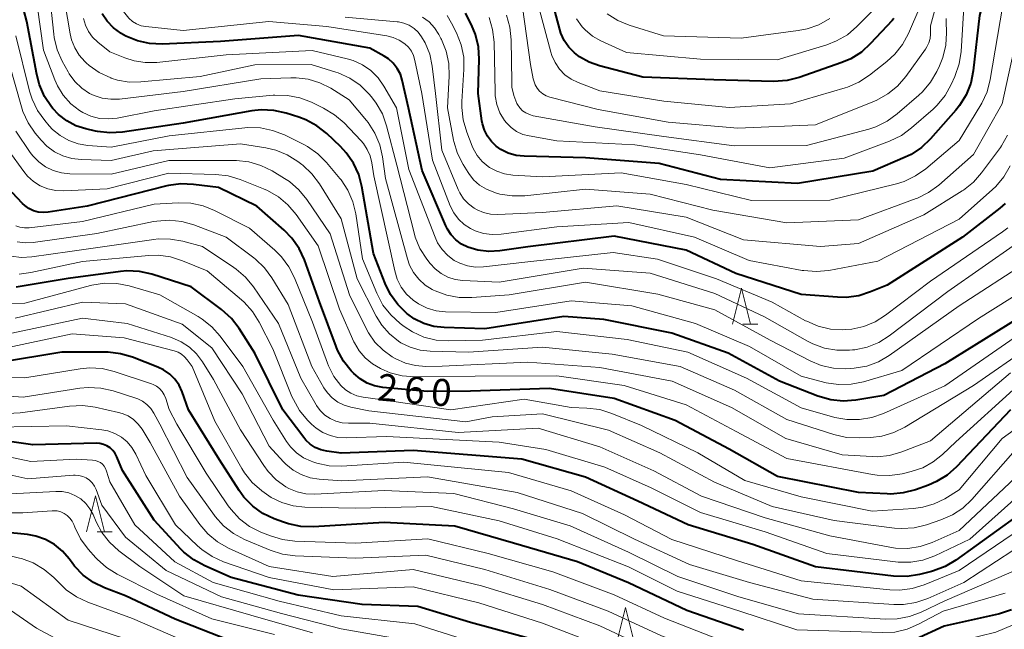
# Model space of a CAD drawing. Units: metres. Extents: x -64000 to -62000, y 25500 to 27000.
# Drawn here: x -62878 to -62741, y 26664 to 26749 of the extents above; entities that cross this region are included whole.
import ezdxf

# ---------------------------------------------------------------- set-up
doc = ezdxf.new("R2010")
doc.units = ezdxf.units.M
for name, color, linetype, lineweight in [('633200_針葉樹林', 7, 'Continuous', 13), ('710100_等高線(計曲線)', 7, 'Continuous', 40), ('710200_等高線(主曲線)', 7, 'Continuous', 13)]:
    doc.layers.add(name, color=color, linetype=linetype, lineweight=lineweight)
doc.styles.add('Style-WORKING', font='MS Gothic.ttf')

msp = doc.modelspace()

# ---------------------------------------------------------------- linework, layer by layer
at = {"layer": '633200_針葉樹林', "linetype": 'Continuous', "lineweight": 13}
for p, q in [((-62777.09, 26706.92), (-62775.01, 26706.92)), ((-62866.96, 26678.03), (-62864.88, 26678.03))]:
    msp.add_line(p, q, dxfattribs=at)
at = {"layer": '633200_針葉樹林', "linetype": 'Continuous', "lineweight": 13, "flags": 128}
for points in [[(-62778.55, 26706.92), (-62777.3, 26711.92), (-62776.05, 26706.92)], [(-62868.42, 26678.03), (-62867.17, 26683.03), (-62865.92, 26678.03)], [(-62794.69, 26662.49), (-62793.44, 26667.49), (-62792.19, 26662.49)]]:
    msp.add_lwpolyline(points, dxfattribs=at)
at = {"layer": '710100_等高線(計曲線)', "linetype": 'Continuous', "lineweight": 40, "flags": 128}
for points, elevation in [([(-62740.27, 26775.87), (-62740.72, 26774.6), (-62741.02, 26773.06), (-62741.23, 26768.39), (-62741.23, 26761), (-62744.16, 26749.84), (-62745.05, 26742.11), (-62745.4, 26740.4), (-62746.04, 26738.78), (-62746.96, 26737.3), (-62747.48, 26736.65), (-62750.98, 26732.68), (-62752.24, 26731.47), (-62753.69, 26730.51), (-62754.51, 26730.11), (-62759, 26728.16), (-62769.52, 26726.48), (-62780.19, 26727), (-62788.74, 26729.26), (-62799, 26730.05), (-62807.52, 26730.25), (-62808.65, 26730.38)], 290), ([(-62831.28, 26729.31), (-62832.28, 26730.74), (-62833.09, 26731.61), (-62835.01, 26733.42), (-62836.38, 26734.5), (-62837.91, 26735.33), (-62838.87, 26735.69), (-62840.67, 26736.25), (-62842.37, 26736.63), (-62844.11, 26736.71), (-62845.41, 26736.56), (-62855, 26734.87), (-62863.44, 26733.6), (-62865.18, 26733.49), (-62866.91, 26733.69), (-62867.17, 26733.74), (-62868.54, 26734.06), (-62869.9, 26734.5), (-62871.17, 26735.17), (-62872.31, 26736.06), (-62873.1, 26736.9), (-62873.29, 26737.13), (-62874.26, 26738.58), (-62874.97, 26740.17), (-62875.35, 26741.61), (-62876.72, 26749), (-62878.42, 26755.35)], 270), ([(-62756.09, 26749.4), (-62756.32, 26749.14), (-62759.32, 26745.91), (-62760.61, 26744.74), (-62762.09, 26743.82), (-62763.33, 26743.28), (-62769.26, 26741.2), (-62770.95, 26740.77), (-62772.84, 26740.64), (-62781.13, 26740.87), (-62791, 26741.27), (-62797.06, 26742.84), (-62798.49, 26743.35), (-62799.82, 26744.1), (-62800.53, 26744.64), (-62801.32, 26745.44), (-62801.96, 26746.36), (-62802.42, 26747.38), (-62802.58, 26747.88), (-62804.49, 26755)], 300), ([(-62808.65, 26730.38), (-62809.74, 26730.7), (-62810.77, 26731.21), (-62811.41, 26731.65), (-62812.09, 26732.29), (-62812.65, 26733.04), (-62813.07, 26733.88), (-62813.34, 26734.77), (-62813.41, 26735.16), (-62813.92, 26739), (-62813.79, 26743.74), (-62813.9, 26745.48), (-62814.31, 26747.18), (-62814.87, 26748.53), (-62815.69, 26750.15)], 290), ([(-62816.24, 26718.05), (-62817.02, 26718.62), (-62817.68, 26719.32), (-62818.21, 26720.13), (-62818.44, 26720.59), (-62821.72, 26728.28), (-62823.61, 26737), (-62824.49, 26740.81), (-62824.76, 26741.67), (-62825.19, 26742.47), (-62825.75, 26743.19), (-62826.42, 26743.79), (-62827, 26744.17), (-62829, 26745.3), (-62838.95, 26747.05), (-62849.81, 26746.19), (-62857.92, 26745.83), (-62859.66, 26745.91), (-62861.36, 26746.28), (-62862.98, 26746.95), (-62863.62, 26747.31), (-62863.68, 26747.35), (-62864.69, 26748.1), (-62865.55, 26749.02), (-62866.24, 26750.07)], 280), ([(-62737.48, 26708.52), (-62749, 26701.38), (-62757.5, 26697), (-62761.38, 26696.36), (-62763.12, 26696.22), (-62764.85, 26696.39), (-62766.65, 26696.91), (-62772.01, 26699), (-62779.15, 26702.85), (-62787, 26705.66), (-62796.44, 26707.56), (-62802.03, 26707.97), (-62813, 26706.26), (-62818.66, 26706.42), (-62820.11, 26706.59), (-62821.51, 26707), (-62822.82, 26707.66), (-62823.71, 26708.29), (-62823.86, 26708.41), (-62825.11, 26709.62), (-62826.13, 26711.04), (-62826.88, 26712.56), (-62828.5, 26716.75), (-62830.11, 26726.04), (-62830.55, 26727.73), (-62831.28, 26729.31)], 270), ([(-62739.87, 26695), (-62747.36, 26687.08), (-62748.66, 26685.92), (-62750.15, 26685.01), (-62751.25, 26684.54), (-62753.1, 26683.87), (-62754.78, 26683.43), (-62756.52, 26683.28), (-62757.02, 26683.3), (-62761, 26683.51), (-62772.29, 26685.71), (-62779, 26689.54), (-62786.51, 26693.49), (-62795, 26696.56), (-62804.02, 26697.98), (-62815, 26697.61), (-62821, 26697.53), (-62827.22, 26698.12), (-62828.34, 26698.33), (-62829.4, 26698.72), (-62830.37, 26699.3), (-62831.24, 26700.03), (-62831.32, 26700.12), (-62831.59, 26700.4), (-62832.67, 26701.76), (-62833.5, 26703.29), (-62833.71, 26703.81), (-62836, 26710), (-62838.12, 26715.86), (-62838.86, 26717.44), (-62839.86, 26718.87), (-62840.93, 26719.97), (-62844.71, 26723.29), (-62850.09, 26725.91), (-62853.55, 26726.34), (-62855.29, 26726.41), (-62857.02, 26726.17), (-62857.25, 26726.12), (-62868.36, 26723.32), (-62873.77, 26722.47), (-62874.47, 26722.42), (-62875.16, 26722.49), (-62875.83, 26722.68), (-62876.46, 26722.99), (-62877.02, 26723.4), (-62877.32, 26723.68)], 260), ([(-62877.32, 26723.68), (-62878.77, 26725.23)], 260), ([(-62740.6, 26723.69), (-62741.36, 26723.03), (-62746.53, 26719), (-62757, 26712.35), (-62759.32, 26711.39), (-62760.98, 26710.86), (-62762.71, 26710.63), (-62763.91, 26710.65), (-62769, 26711.04), (-62778.07, 26713.93), (-62785, 26717.19), (-62795, 26719.14), (-62807, 26717.64), (-62810.94, 26717.09), (-62812.47, 26717.01), (-62813.99, 26717.2), (-62815.38, 26717.62), (-62816.24, 26718.05)], 280), ([(-62750.58, 26672.6), (-62750.85, 26672.53), (-62752.53, 26672.11), (-62754.25, 26671.83), (-62756.16, 26671.87), (-62767, 26673.16), (-62775.71, 26676.29), (-62784.71, 26679), (-62791.71, 26682.29), (-62799, 26685.61), (-62807.88, 26688.12), (-62823, 26689.33), (-62833.02, 26688.98), (-62835.01, 26689.25), (-62835.83, 26689.44), (-62836.6, 26689.76), (-62837.3, 26690.21), (-62837.92, 26690.78), (-62838.2, 26691.13), (-62841.11, 26695), (-62845, 26702.86), (-62847.18, 26706.29), (-62848.24, 26707.67), (-62849.63, 26708.93), (-62853.89, 26712.11), (-62859.36, 26713.85), (-62861.06, 26714.23), (-62862.8, 26714.31), (-62863.69, 26714.23), (-62871, 26713.27), (-62878.21, 26712.03)], 250), ([(-62777, 26664.34), (-62784.91, 26667.09), (-62793, 26670.92), (-62800.13, 26673.87), (-62809, 26676.47), (-62817.19, 26678.81), (-62827, 26679.34), (-62836.86, 26678.73), (-62838.61, 26678.77), (-62840.31, 26679.12), (-62841, 26679.35), (-62842.31, 26679.84), (-62843.88, 26680.59), (-62845.3, 26681.61), (-62846.52, 26682.85), (-62847.18, 26683.77), (-62849.95, 26688.05), (-62854.23, 26695), (-62855.13, 26697.48), (-62855.56, 26698.41), (-62856.14, 26699.24), (-62856.86, 26699.96), (-62857.7, 26700.55), (-62858.49, 26700.93), (-62862.02, 26702.31), (-62863.69, 26702.8), (-62865.42, 26703), (-62865.66, 26703), (-62871.85, 26703), (-62880.57, 26701.57)], 240), ([(-62805.24, 26662.76), (-62815, 26665.44), (-62822.34, 26667.66), (-62830.08, 26667.92), (-62839, 26669.22), (-62848.32, 26671.68), (-62851.99, 26673.29), (-62853.52, 26674.12), (-62854.88, 26675.21), (-62855.29, 26675.63), (-62859, 26679.63), (-62863.44, 26686.56), (-62864.22, 26688.48), (-62864.46, 26688.94), (-62864.77, 26689.36), (-62865.16, 26689.71), (-62865.6, 26689.99), (-62866.08, 26690.19), (-62866.59, 26690.31), (-62867.06, 26690.34), (-62875.88, 26690.12), (-62885, 26691.43), (-62893.21, 26694.79), (-62901, 26698.19)], 230), ([(-62739, 26680.2), (-62747.45, 26674.11), (-62748.95, 26673.22), (-62750.58, 26672.6)], 250), ([(-62848.75, 26663), (-62856.1, 26665.9), (-62863, 26669.12), (-62865.91, 26670.23), (-62867.47, 26671), (-62868.88, 26672.02), (-62870.1, 26673.27), (-62870.45, 26673.73), (-62870.85, 26674.29), (-62871.78, 26675.36), (-62872.88, 26676.27), (-62874.13, 26676.96), (-62875.47, 26677.43), (-62876.66, 26677.64), (-62879.92, 26677.97)], 220), ([(-62739.72, 26667.2), (-62741.37, 26666.64), (-62741.58, 26666.59), (-62749.09, 26664.91), (-62753.14, 26663.08)], 240)]:
    msp.add_lwpolyline(points, dxfattribs=dict(at, elevation=elevation))
at = {"layer": '710200_等高線(主曲線)', "linetype": 'Continuous', "lineweight": 13, "flags": 128}
for points, elevation in [([(-62855, 26747.73), (-62860.17, 26748.28), (-62860.83, 26748.41), (-62861.46, 26748.65), (-62862.03, 26748.99), (-62862.55, 26749.45), (-62863.29, 26750.37), (-62863.85, 26751.4), (-62864.01, 26751.8), (-62865.66, 26756.34), (-62868.51, 26765), (-62872.77, 26771.23), (-62875.05, 26773.79), (-62876.09, 26775.19), (-62876.87, 26776.75), (-62877.16, 26777.62), (-62879, 26783.89)], 282), ([(-62869.1, 26739.74), (-62870.05, 26740.65), (-62870.83, 26741.72), (-62871, 26742), (-62871.81, 26743.47), (-62872.51, 26745.07), (-62872.92, 26746.76), (-62872.98, 26747.22), (-62873.82, 26755), (-62875.85, 26760.15), (-62880.57, 26767)], 274), ([(-62852.64, 26741.36), (-62860.88, 26740.59), (-62862.52, 26740.57), (-62864.13, 26740.85), (-62865, 26741.12), (-62865.07, 26741.15), (-62866.65, 26741.89), (-62868.07, 26742.89), (-62868.49, 26743.26), (-62868.67, 26743.43), (-62869.45, 26744.31), (-62870.08, 26745.32), (-62870.51, 26746.43), (-62870.71, 26747.26), (-62871.85, 26754.15), (-62872.59, 26757.21), (-62873.14, 26758.86), (-62874.04, 26760.5), (-62877.87, 26766.13)], 276), ([(-62738.69, 26761.31), (-62740.96, 26751), (-62742.68, 26740.91), (-62743.12, 26739.23), (-62743.85, 26737.64), (-62743.99, 26737.4), (-62747, 26732.45), (-62751.66, 26728.51), (-62753.08, 26727.51), (-62754.66, 26726.76), (-62755.71, 26726.44), (-62765, 26724.14), (-62775.9, 26724.1), (-62785, 26726.31), (-62794.04, 26727.96), (-62805, 26727.41)], 288), ([(-62874.42, 26745), (-62875.72, 26754.28), (-62878.08, 26759.92)], 272), ([(-62749, 26755.71), (-62751, 26748.38), (-62751, 26747.23), (-62751.05, 26746.61), (-62751.21, 26746.01), (-62751.48, 26745.45), (-62751.68, 26745.14), (-62754.42, 26741.34), (-62755.56, 26740.02), (-62756.91, 26738.92), (-62758.44, 26738.07), (-62758.79, 26737.92), (-62767, 26734.62), (-62777.82, 26734.18), (-62787.51, 26735), (-62797.25, 26736.75), (-62803.95, 26738.49), (-62804.47, 26738.67), (-62804.95, 26738.95), (-62805.38, 26739.3), (-62805.73, 26739.72), (-62806.01, 26740.2), (-62806.21, 26740.72), (-62806.27, 26741), (-62806.63, 26743), (-62807.75, 26751)], 296), ([(-62746.29, 26751.71), (-62746.72, 26744.84), (-62746.98, 26743.12), (-62747.6, 26741.32), (-62748.1, 26740.21), (-62748.96, 26738.69), (-62750.07, 26737.34), (-62750.63, 26736.82), (-62753.64, 26734.19), (-62755.04, 26733.16), (-62756.69, 26732.36), (-62763, 26729.99), (-62773.36, 26728.64), (-62783, 26730.43), (-62792.14, 26731.86), (-62803, 26732.4), (-62806.85, 26733.07), (-62807.74, 26733.3), (-62808.59, 26733.7), (-62809.35, 26734.23), (-62810.01, 26734.88), (-62810.27, 26735.22), (-62810.9, 26736.29), (-62811.33, 26737.44), (-62811.55, 26738.66), (-62811.58, 26739.19), (-62811.73, 26746.13), (-62811.92, 26747.87), (-62812.41, 26749.54)], 292), ([(-62757, 26752.52), (-62761.22, 26748.28), (-62762.56, 26747.15), (-62764.06, 26746.28), (-62765.41, 26745.76), (-62772.35, 26743.65), (-62783, 26743.73), (-62793.3, 26744.7), (-62796.86, 26746.32), (-62798.02, 26746.97), (-62799.04, 26747.82), (-62799.44, 26748.24), (-62800.25, 26749.34)], 302), ([(-62752.49, 26751), (-62754.05, 26747.34), (-62754.88, 26745.8), (-62755.95, 26744.43), (-62757.05, 26743.42), (-62759.48, 26741.51), (-62760.94, 26740.55), (-62762.54, 26739.87), (-62762.86, 26739.77), (-62770.47, 26737.53), (-62779, 26737.03), (-62788.11, 26737.89), (-62797, 26739.36), (-62800, 26740.49), (-62800.98, 26740.96), (-62801.87, 26741.59), (-62802.63, 26742.37), (-62803.24, 26743.27), (-62803.69, 26744.26), (-62803.83, 26744.71), (-62805.41, 26750.59)], 298), ([(-62763.18, 26706.14), (-62764.92, 26706.23), (-62766.62, 26706.63), (-62768.22, 26707.31), (-62768.38, 26707.39), (-62773, 26709.96), (-62780.77, 26713.23), (-62789, 26715.92), (-62795.14, 26716.86), (-62807, 26715.58), (-62813.18, 26714.88), (-62814.3, 26714.85), (-62815.41, 26715.02), (-62816.48, 26715.37), (-62817.26, 26715.78), (-62818.17, 26716.45), (-62818.96, 26717.27), (-62819.59, 26718.21), (-62819.94, 26718.99), (-62823.59, 26728.41), (-62825.28, 26737), (-62827.04, 26740), (-62827.86, 26741.16), (-62828.87, 26742.16), (-62830.04, 26742.97), (-62831.33, 26743.56), (-62832.17, 26743.81), (-62837.03, 26744.97), (-62849, 26744.34), (-62858.66, 26743.3), (-62860.25, 26743.27), (-62861.82, 26743.51), (-62863.08, 26743.92), (-62865.21, 26744.79), (-62866.88, 26746.12), (-62867.58, 26746.8), (-62868.15, 26747.59), (-62868.58, 26748.46), (-62868.85, 26749.39)], 278), ([(-62739.91, 26728.9), (-62740.78, 26727.39), (-62741.89, 26726.05), (-62742.36, 26725.61), (-62747, 26721.52), (-62758.32, 26715.68), (-62765.16, 26714.39), (-62766.9, 26714.22), (-62768.63, 26714.35), (-62768.84, 26714.38), (-62776.24, 26715.76), (-62783.84, 26719), (-62792.97, 26721.03), (-62803, 26720.45), (-62810.75, 26719.41), (-62811.97, 26719.36), (-62813.18, 26719.51), (-62814.35, 26719.88), (-62815, 26720.19), (-62815.9, 26720.78), (-62816.69, 26721.51), (-62817.33, 26722.38), (-62817.83, 26723.37), (-62820.31, 26729.69), (-62821.79, 26739), (-62822.73, 26743.59), (-62822.92, 26744.25), (-62823.23, 26744.86), (-62823.63, 26745.41), (-62824.12, 26745.88), (-62824.91, 26746.4), (-62825.77, 26746.77), (-62826.64, 26746.98), (-62835, 26748.3), (-62843.07, 26749), (-62855, 26747.73)], 282), ([(-62745.03, 26726.65), (-62746.39, 26725.56), (-62746.6, 26725.43), (-62751.91, 26722.09), (-62761, 26718.12), (-62766.3, 26717.7), (-62777, 26718.65), (-62785, 26721.77), (-62794.63, 26723.37), (-62805, 26722.45), (-62811.22, 26722.16), (-62812.21, 26722.2), (-62813.17, 26722.41), (-62814.09, 26722.79), (-62814.51, 26723.03), (-62815.29, 26723.63), (-62815.96, 26724.35), (-62816.49, 26725.17), (-62816.71, 26725.63), (-62819, 26731.11), (-62819.89, 26739), (-62820.34, 26742.78), (-62820.68, 26744.44), (-62821.31, 26746.02), (-62821.8, 26746.88), (-62822.28, 26747.51), (-62822.86, 26748.04), (-62823.53, 26748.46), (-62824.26, 26748.76), (-62825.03, 26748.93), (-62825.22, 26748.95), (-62832.42, 26749.58)], 284), ([(-62812.79, 26725.66), (-62813.73, 26726.25), (-62814.56, 26726.99), (-62815.25, 26727.87), (-62815.33, 26727.99), (-62816.02, 26729.1), (-62816.8, 26730.65), (-62817.31, 26732.32), (-62817.35, 26732.51), (-62818.2, 26737), (-62817.96, 26741.41), (-62818.02, 26743.16), (-62818.38, 26744.86), (-62819.03, 26746.48), (-62819.12, 26746.64), (-62819.41, 26747.19), (-62820.01, 26748.12), (-62820.77, 26748.93), (-62821.66, 26749.61)], 286), ([(-62805, 26727.41), (-62809.12, 26727.64), (-62810.25, 26727.8), (-62811.34, 26728.16), (-62812.35, 26728.7), (-62812.54, 26728.83), (-62813.38, 26729.53), (-62814.07, 26730.37), (-62814.62, 26731.31), (-62814.77, 26731.67), (-62815.53, 26733.62), (-62816.02, 26735.3), (-62816.21, 26737.03), (-62816.19, 26737.87), (-62815.91, 26742.3), (-62815.95, 26744.05), (-62816.3, 26745.76), (-62816.95, 26747.41), (-62817.64, 26748.78), (-62818.27, 26749.81)], 288), ([(-62738.52, 26749), (-62741, 26737.55), (-62745, 26730.48), (-62749.84, 26726.23), (-62751.25, 26725.2), (-62752.81, 26724.43), (-62753, 26724.36), (-62761, 26721.43), (-62770.99, 26721.01), (-62781.26, 26722.74), (-62790, 26725), (-62799, 26725.66), (-62807.44, 26724.76), (-62809.18, 26724.73), (-62810.9, 26725), (-62811.39, 26725.14), (-62811.75, 26725.25), (-62812.79, 26725.66)], 286), ([(-62806.8, 26736.04), (-62807.3, 26736.27), (-62807.75, 26736.59), (-62808.14, 26736.98), (-62808.45, 26737.43), (-62808.54, 26737.59), (-62808.98, 26738.7), (-62809.23, 26739.88), (-62809.27, 26740.58), (-62809.36, 26746.45), (-62809.54, 26748.18), (-62810.01, 26749.86)], 294), ([(-62748.83, 26749.43), (-62748.83, 26749.03), (-62748.78, 26747.42), (-62748.87, 26745.68), (-62749.27, 26743.98), (-62749.73, 26742.81), (-62750.1, 26742.04), (-62750.98, 26740.54), (-62752.11, 26739.21), (-62752.6, 26738.76), (-62755.62, 26736.14), (-62757.03, 26735.12), (-62758.6, 26734.36), (-62759.59, 26734.04), (-62768.26, 26731.74), (-62778.29, 26731.71), (-62788.11, 26733), (-62797.65, 26734.35), (-62806.27, 26735.89), (-62806.8, 26736.04)], 294), ([(-62765.02, 26749.41), (-62766.53, 26748.54), (-62768.17, 26747.96), (-62769.39, 26747.72), (-62777.33, 26746.67), (-62788.13, 26747), (-62792.9, 26748.46), (-62794.52, 26749.12), (-62796, 26750.04)], 304), ([(-62870.9, 26732.44), (-62872.1, 26733.12), (-62873.16, 26733.99), (-62873.61, 26734.48), (-62874.23, 26735.21), (-62875.25, 26736.62), (-62876, 26738.19), (-62876.35, 26739.29), (-62878.27, 26747)], 268), ([(-62735.58, 26713.17), (-62744.29, 26707.71), (-62755, 26700.46), (-62760.33, 26698.89), (-62762.04, 26698.55), (-62763.78, 26698.5), (-62765.51, 26698.77), (-62765.69, 26698.81), (-62769, 26699.68), (-62776.18, 26703.82), (-62783.67, 26707), (-62792.56, 26709.44), (-62801, 26710.16), (-62811.49, 26708.51), (-62818.46, 26708.64), (-62819.78, 26708.78), (-62821.05, 26709.15), (-62822.24, 26709.73), (-62823, 26710.25), (-62823.9, 26711.09), (-62824.64, 26712.07), (-62825.2, 26713.17), (-62825.54, 26714.3), (-62828.46, 26727.54), (-62828.73, 26729.33), (-62828.96, 26730.3), (-62829.36, 26731.21), (-62829.91, 26732.04), (-62830.25, 26732.43), (-62832.6, 26734.88), (-62833.91, 26736.02), (-62835.44, 26736.94), (-62837.14, 26737.77), (-62838.76, 26738.39), (-62840.47, 26738.72), (-62842.22, 26738.75), (-62842.47, 26738.73), (-62847.78, 26738.22), (-62859, 26736.58), (-62864.15, 26735.57), (-62865.38, 26735.44), (-62866.61, 26735.52), (-62867.81, 26735.82), (-62868.94, 26736.32), (-62869.4, 26736.6), (-62870.62, 26737.56), (-62871.66, 26738.73), (-62872.48, 26740.05), (-62872.85, 26740.88), (-62874.42, 26745)], 272), ([(-62737, 26703.93), (-62745, 26698.39), (-62754.55, 26692.59), (-62756.11, 26691.82), (-62757.78, 26691.33), (-62759.31, 26691.15), (-62760.92, 26691.08), (-62762.67, 26691.15), (-62764.43, 26691.55), (-62771, 26693.67), (-62778.27, 26697.73), (-62785.81, 26701), (-62795.28, 26702.72), (-62805, 26703.72), (-62815.28, 26703), (-62820.59, 26703.13), (-62822.02, 26703.29), (-62823.41, 26703.69), (-62824.7, 26704.33), (-62825, 26704.53), (-62826.27, 26705.55), (-62827.35, 26706.78), (-62828.11, 26708.01), (-62830.79, 26713.21), (-62833, 26721.54), (-62836.02, 26726.42), (-62837.07, 26727.81), (-62838.34, 26729.01), (-62838.48, 26729.11), (-62839.01, 26729.52), (-62840.49, 26730.45), (-62842.1, 26731.11), (-62843.46, 26731.43), (-62847, 26732), (-62859.17, 26731), (-62865, 26729.67), (-62869.17, 26729.78), (-62870.47, 26729.93), (-62871.72, 26730.3), (-62872.89, 26730.88), (-62873.94, 26731.66), (-62874.74, 26732.48), (-62875.56, 26733.47), (-62876.55, 26734.91), (-62877.28, 26736.49), (-62877.48, 26737.12), (-62879.16, 26743)], 266), ([(-62781, 26711.19), (-62790.01, 26713.99), (-62799.33, 26714.67), (-62811, 26712.74), (-62816.07, 26712.97), (-62817.13, 26713.11), (-62818.14, 26713.44), (-62819.08, 26713.93), (-62819.92, 26714.58), (-62820.63, 26715.34), (-62821.09, 26715.94), (-62822.03, 26717.41), (-62822.7, 26719.02), (-62822.86, 26719.59), (-62825.26, 26729), (-62826.67, 26734.49), (-62827.26, 26736.13), (-62828.11, 26737.65), (-62828.78, 26738.51), (-62829.13, 26738.92), (-62830.37, 26740.13), (-62831.81, 26741.11), (-62833.4, 26741.83), (-62833.74, 26741.94), (-62837.17, 26743), (-62845.03, 26742.97), (-62852.64, 26741.36)], 276), ([(-62737.39, 26715.66), (-62747, 26709.45), (-62756.73, 26702.56), (-62758.24, 26701.68), (-62759.87, 26701.08), (-62761.59, 26700.77), (-62762.1, 26700.74), (-62762.76, 26700.71), (-62764.5, 26700.79), (-62766.2, 26701.17), (-62767.75, 26701.81), (-62773.32, 26704.68), (-62781, 26708.92), (-62788.94, 26711.06), (-62799, 26712.76), (-62809.6, 26711), (-62814.83, 26710.59), (-62816.57, 26710.6), (-62818.29, 26710.92), (-62819.92, 26711.53), (-62820.14, 26711.64), (-62820.32, 26711.73), (-62821.32, 26712.35), (-62822.2, 26713.14), (-62822.93, 26714.07), (-62823.49, 26715.12), (-62823.79, 26715.99), (-62826.84, 26727.16), (-62827.25, 26730.15), (-62827.63, 26731.85), (-62828.3, 26733.46), (-62829.24, 26734.93), (-62829.47, 26735.21), (-62831.89, 26738.11), (-62834.44, 26739.71), (-62835.96, 26740.48), (-62837.58, 26740.97), (-62839.26, 26741.18), (-62840.01, 26741.18), (-62844.17, 26741), (-62855, 26739.27), (-62863.86, 26738.21), (-62865.06, 26738.17), (-62866.25, 26738.34), (-62867.39, 26738.71), (-62868, 26739), (-62869.1, 26739.74)], 274), ([(-62874.12, 26728.76), (-62875.09, 26729.46), (-62875.91, 26730.3), (-62876.28, 26730.79), (-62878.27, 26733.73)], 264), ([(-62739.37, 26705), (-62749, 26698.33), (-62757.52, 26694.48), (-62759.17, 26693.91), (-62760.89, 26693.63), (-62762.63, 26693.65), (-62764.28, 26693.95), (-62769, 26695.25), (-62776.61, 26699.39), (-62784.78, 26703), (-62793.22, 26704.78), (-62803, 26705.87), (-62813.34, 26704.66), (-62818.05, 26704.58), (-62819.79, 26704.7), (-62821.48, 26705.12), (-62823.07, 26705.84), (-62824.22, 26706.58), (-62824.8, 26707.02), (-62826.1, 26708.19), (-62827.18, 26709.56), (-62828.04, 26711.21), (-62830.01, 26715.99), (-62830.95, 26722.23), (-62831.36, 26723.92), (-62832.06, 26725.52), (-62833.02, 26726.97), (-62833.17, 26727.15), (-62835.03, 26729.38), (-62836.26, 26730.61), (-62837.68, 26731.61), (-62838.28, 26731.93), (-62840.9, 26733.22), (-62842.53, 26733.85), (-62844.24, 26734.19), (-62845.98, 26734.23), (-62846.38, 26734.2), (-62856.93, 26733.07), (-62865, 26731.5), (-62868.25, 26731.76), (-62869.6, 26731.98), (-62870.9, 26732.44)], 268), ([(-62740.26, 26733.18), (-62741.13, 26731.68), (-62741.27, 26731.48), (-62743.88, 26727.95), (-62745.03, 26726.65)], 284), ([(-62739, 26698.23), (-62747.46, 26690.54), (-62749.32, 26688.77), (-62750.61, 26687.74), (-62752.06, 26686.95), (-62753.67, 26686.41), (-62754.95, 26686.1), (-62756.67, 26685.85), (-62758.41, 26685.9), (-62759.08, 26686), (-62771, 26688.21), (-62778.01, 26691.99), (-62785, 26695.68), (-62793.61, 26698.39), (-62803, 26699.72), (-62814.33, 26699.67), (-62822.76, 26699.59), (-62824.5, 26699.73), (-62826.19, 26700.16), (-62827.03, 26700.51), (-62827.54, 26700.74), (-62828.66, 26701.38), (-62829.65, 26702.21), (-62830.49, 26703.19), (-62831.14, 26704.3), (-62831.22, 26704.47), (-62833.22, 26709), (-62836.22, 26717.78), (-62839.28, 26722.16), (-62840.4, 26723.5), (-62841.74, 26724.62), (-62843.24, 26725.49), (-62843.79, 26725.72), (-62847.03, 26727.01), (-62848.7, 26727.51), (-62850.43, 26727.71), (-62857, 26727.89), (-62865.56, 26725.74), (-62871.6, 26725.43), (-62872.72, 26725.47), (-62873.82, 26725.71), (-62874.86, 26726.13), (-62875.81, 26726.72), (-62876.64, 26727.48), (-62877.17, 26728.13), (-62879.22, 26731)], 262), ([(-62739.86, 26700.14), (-62751, 26690.66), (-62755, 26689.13), (-62756.68, 26688.66), (-62758.42, 26688.48), (-62759.13, 26688.5), (-62763.27, 26688.73), (-62771.1, 26691), (-62778.66, 26695.34), (-62786.96, 26699), (-62797, 26700.86), (-62807, 26701.62), (-62818.93, 26701.07), (-62821.21, 26701.03), (-62822.65, 26701.14), (-62824.05, 26701.49), (-62825.47, 26702.14), (-62825.88, 26702.37), (-62827.17, 26703.28), (-62828.29, 26704.4), (-62829.2, 26705.69), (-62829.47, 26706.21), (-62831.85, 26711), (-62834.53, 26719.47), (-62837.77, 26724.24), (-62838.88, 26725.59), (-62840.2, 26726.72), (-62840.86, 26727.16), (-62842.6, 26728.21), (-62844.17, 26728.98), (-62845.84, 26729.47), (-62847.57, 26729.65), (-62847.8, 26729.66), (-62857, 26729.64), (-62865, 26727.74), (-62870.74, 26727.81), (-62871.92, 26727.93), (-62873.06, 26728.25), (-62874.12, 26728.76)], 264), ([(-62735, 26695.38), (-62741, 26690.99), (-62747, 26683.86), (-62749, 26682.64), (-62750.48, 26681.9), (-62752.06, 26681.44), (-62753.34, 26681.27), (-62759.1, 26680.9), (-62769, 26682.88), (-62776.83, 26685.17), (-62783.38, 26689), (-62791.2, 26692.8), (-62795.34, 26694.5), (-62797, 26695.02), (-62798.79, 26695.24), (-62801, 26695.32), (-62807.52, 26696.48), (-62817.74, 26695), (-62827.57, 26696.43), (-62829.94, 26696.75), (-62830.81, 26696.95), (-62831.64, 26697.29), (-62832.39, 26697.78), (-62833.03, 26698.36), (-62834.02, 26699.65), (-62834.77, 26701.09), (-62834.91, 26701.46), (-62837, 26707.16), (-62839.48, 26713.34), (-62840.26, 26714.9), (-62841.31, 26716.29), (-62842.24, 26717.21), (-62845.76, 26720.24), (-62850.61, 26722.7), (-62852.22, 26723.35), (-62853.93, 26723.71), (-62855.68, 26723.77), (-62859, 26723.58), (-62869, 26721.17), (-62876.43, 26720.31), (-62877.06, 26720.29), (-62877.69, 26720.39), (-62878.28, 26720.59)], 258), ([(-62739.53, 26689), (-62745.23, 26682.54), (-62746.49, 26681.34), (-62747.94, 26680.38), (-62749.54, 26679.68), (-62751.57, 26679), (-62753.26, 26678.59), (-62755, 26678.48), (-62755.98, 26678.56), (-62764.4, 26679.6), (-62773, 26681.53), (-62781.07, 26684.93), (-62788.65, 26689), (-62795.82, 26692.18), (-62805, 26694.42), (-62811.98, 26694.02), (-62815.65, 26693.32), (-62829.15, 26694.85), (-62831.65, 26695.35), (-62832.58, 26695.63), (-62833.45, 26696.06), (-62834.24, 26696.64), (-62834.91, 26697.35), (-62835.4, 26698.07), (-62837.07, 26701), (-62840.36, 26709.64), (-62842.63, 26713.36), (-62843.66, 26714.76), (-62844.92, 26715.96), (-62845.17, 26716.15), (-62848.98, 26719), (-62853.51, 26720.72), (-62855.19, 26721.19), (-62856.92, 26721.37), (-62858.66, 26721.24), (-62859.11, 26721.16), (-62867, 26719.5), (-62875.84, 26718.28), (-62876.97, 26718.22), (-62878.1, 26718.36)], 256), ([(-62740.23, 26720.28), (-62740.95, 26719.75), (-62751, 26712.9), (-62757.27, 26708.14), (-62758.71, 26707.23), (-62760.29, 26706.58), (-62761.96, 26706.22), (-62762.85, 26706.15), (-62763.18, 26706.14)], 278), ([(-62855.02, 26718.43), (-62856.73, 26718.74), (-62858.47, 26718.75), (-62859.08, 26718.68), (-62870.76, 26717), (-62876.02, 26716.26), (-62877.48, 26716.19), (-62878.92, 26716.37)], 254), ([(-62737.63, 26687), (-62747, 26678.2), (-62750.76, 26676.55), (-62752.42, 26675.99), (-62754.14, 26675.73), (-62755.88, 26675.77), (-62756.65, 26675.88), (-62765, 26677.47), (-62774.02, 26679.98), (-62782.84, 26683), (-62789.5, 26686.5), (-62797, 26689.83), (-62805.57, 26692.43), (-62816.72, 26691.85), (-62829, 26693.16), (-62832, 26693.12), (-62832.88, 26693.19), (-62833.74, 26693.4), (-62834.54, 26693.77), (-62835.27, 26694.26), (-62835.91, 26694.88), (-62836.42, 26695.6), (-62836.48, 26695.69), (-62838.59, 26699.41), (-62841.72, 26707), (-62845.2, 26712.09), (-62846.3, 26713.44), (-62847.62, 26714.57), (-62847.93, 26714.78), (-62852.31, 26717.69), (-62855.02, 26718.43)], 254), ([(-62739.01, 26718.13), (-62748.56, 26711.44), (-62756.72, 26705.29), (-62758.2, 26704.37), (-62759.81, 26703.72), (-62761.52, 26703.35), (-62761.84, 26703.32), (-62762.28, 26703.28), (-62764.03, 26703.28), (-62765.74, 26703.57), (-62767.38, 26704.17), (-62768.1, 26704.54), (-62774.08, 26707.92), (-62781, 26711.19)], 276), ([(-62835.56, 26691.85), (-62836.49, 26692.45), (-62837.11, 26693), (-62837.67, 26693.57), (-62838.79, 26694.91), (-62839.65, 26696.43), (-62839.84, 26696.87), (-62842.51, 26703.49), (-62844.4, 26707.19), (-62845.32, 26708.67), (-62846.49, 26709.97), (-62846.87, 26710.31), (-62851.66, 26714.34), (-62855.06, 26715.73), (-62856.73, 26716.25), (-62858.46, 26716.48), (-62859.78, 26716.44), (-62869, 26715.6), (-62876.18, 26714.08), (-62877.81, 26713.88)], 252), ([(-62871, 26662.29), (-62875.38, 26664.62), (-62879, 26667.15), (-62883.38, 26668.41), (-62885.01, 26669.04), (-62886.5, 26669.94), (-62887.04, 26670.36), (-62891.71, 26674.29), (-62897, 26677.48), (-62902.14, 26679), (-62909, 26682.01), (-62914.24, 26683.76), (-62919.07, 26687.21), (-62920.39, 26688.34), (-62921.5, 26689.69), (-62922.1, 26690.69), (-62924.59, 26695.41), (-62926.33, 26701.42), (-62926.96, 26703.05), (-62927.86, 26704.54), (-62928.65, 26705.48), (-62932.46, 26709.54), (-62936.66, 26714.07)], 214), ([(-62849.83, 26705.24), (-62850.99, 26706.54), (-62852.35, 26707.62), (-62852.9, 26707.96), (-62858.23, 26711), (-62862.5, 26712.23), (-62864.21, 26712.56), (-62865.95, 26712.6), (-62867.67, 26712.33), (-62867.86, 26712.28), (-62877, 26709.82), (-62880.55, 26709.75)], 248), ([(-62735, 26678.4), (-62746.34, 26671), (-62751.37, 26668.76), (-62753.02, 26668.2), (-62754.74, 26667.92), (-62756.08, 26667.92), (-62767.35, 26668.65), (-62776.2, 26671), (-62784.53, 26673.47), (-62792.17, 26677), (-62799.43, 26680.57), (-62808.49, 26683.51), (-62821, 26685.67), (-62832.9, 26685.1), (-62836.04, 26685.34), (-62837.33, 26685.55), (-62838.56, 26685.98), (-62839.69, 26686.62), (-62840.7, 26687.44), (-62841, 26687.75), (-62843, 26689.93), (-62846.78, 26697.22), (-62851, 26703.63), (-62855.1, 26706.9), (-62863, 26709.75), (-62869, 26709.96), (-62878.37, 26707.75)], 246), ([(-62738.36, 26673), (-62749, 26668.43), (-62752.29, 26666.86), (-62753.92, 26666.24), (-62755.63, 26665.92), (-62757.23, 26665.89), (-62769.36, 26666.64), (-62777.64, 26669), (-62786.16, 26671.84), (-62793, 26675.2), (-62801.14, 26678.86), (-62809, 26681.21), (-62817.34, 26683.34), (-62827, 26683.78), (-62836.65, 26683.28), (-62837.9, 26683.33), (-62839.14, 26683.59), (-62840.3, 26684.06), (-62840.71, 26684.29), (-62842.03, 26685.24), (-62843.17, 26686.4), (-62843.78, 26687.25), (-62847, 26692.23), (-62850.78, 26699.22), (-62852.31, 26701.69), (-62853.12, 26702.79), (-62854.11, 26703.72), (-62855.25, 26704.47), (-62856.6, 26705.05), (-62862.77, 26707), (-62869, 26707.72), (-62878.84, 26705.64)], 244), ([(-62843.38, 26683.26), (-62844.05, 26683.74), (-62845.36, 26684.89), (-62846.45, 26686.25), (-62846.83, 26686.85), (-62850.59, 26693.41), (-62853.75, 26701), (-62854.42, 26701.95), (-62854.78, 26702.38), (-62855.2, 26702.73), (-62855.68, 26703.01), (-62856.22, 26703.2), (-62863.19, 26705), (-62870.43, 26705.57), (-62880.23, 26703.48)], 242), ([(-62735.71, 26680.29), (-62747, 26672.66), (-62751.87, 26670.66), (-62753.54, 26670.14), (-62755.27, 26669.92), (-62756.67, 26669.96), (-62769, 26671.2), (-62777.98, 26674.02), (-62787, 26676.96), (-62793.59, 26680.41), (-62801, 26683.71), (-62809.73, 26686.27), (-62824.3, 26687.7), (-62832.93, 26687.18), (-62834.68, 26687.22), (-62836.38, 26687.57), (-62836.95, 26687.76), (-62837.18, 26687.84), (-62838.25, 26688.34), (-62839.22, 26689.02), (-62840.06, 26689.85), (-62840.61, 26690.6), (-62842.46, 26693.54), (-62846.68, 26701), (-62849.83, 26705.24)], 248), ([(-62856.94, 26695.06), (-62857.41, 26696.59), (-62857.61, 26697.09), (-62857.9, 26697.55), (-62858.26, 26697.95), (-62858.69, 26698.28), (-62859.17, 26698.53), (-62859.4, 26698.62), (-62864.57, 26700.33), (-62866.27, 26700.73), (-62868.01, 26700.83), (-62869.32, 26700.71), (-62877, 26699.45), (-62883.23, 26699.47)], 238), ([(-62858.25, 26693), (-62859.08, 26694.54), (-62859.5, 26695.18), (-62860.02, 26695.73), (-62860.63, 26696.18), (-62861.31, 26696.52), (-62861.58, 26696.62), (-62864.74, 26697.63), (-62866.44, 26698.02), (-62868.18, 26698.11), (-62869.35, 26697.99), (-62877.25, 26696.75), (-62885, 26697.32)], 236), ([(-62789, 26661.22), (-62797.02, 26664.98), (-62805, 26667.94), (-62813.48, 26670.52), (-62823, 26672.8), (-62834.17, 26671.83), (-62843, 26673.21), (-62848.67, 26675.78), (-62850.19, 26676.63), (-62851.54, 26677.74), (-62852.68, 26679.07), (-62855.5, 26683), (-62859.56, 26690.44), (-62860.71, 26692.29), (-62861.25, 26693.02), (-62861.9, 26693.64), (-62862.66, 26694.14), (-62863.49, 26694.5), (-62863.98, 26694.63), (-62867.21, 26695.37), (-62868.94, 26695.6), (-62870.82, 26695.52), (-62877.68, 26694.56), (-62879.42, 26694.46)], 234), ([(-62735, 26667), (-62741.9, 26664.1), (-62751, 26661.87), (-62757.18, 26660.21), (-62761, 26659.89), (-62771.63, 26660.37), (-62780.3, 26663), (-62787.99, 26666.01), (-62795, 26669.28), (-62803.54, 26672.46), (-62812.55, 26675), (-62820.96, 26677.04), (-62831, 26676.45), (-62839.43, 26676.73), (-62841.16, 26676.94), (-62842.85, 26677.46), (-62844.19, 26678), (-62845.74, 26678.79), (-62847.13, 26679.84), (-62848.32, 26681.12), (-62848.7, 26681.65), (-62851.8, 26686.2), (-62855.88, 26693), (-62856.94, 26695.06)], 238), ([(-62797, 26662.25), (-62805, 26665.34), (-62813.84, 26668.16), (-62823, 26670.39), (-62834.04, 26669.96), (-62843, 26671.67), (-62849.36, 26673.87), (-62850.95, 26674.58), (-62852.39, 26675.56), (-62852.99, 26676.09), (-62856.05, 26679), (-62860.16, 26685.84), (-62861.58, 26688.84), (-62862.11, 26689.74), (-62862.78, 26690.53), (-62863.58, 26691.2), (-62864.48, 26691.72), (-62865.46, 26692.07), (-62866.3, 26692.23), (-62871.21, 26692.79), (-62881, 26692.6)], 232), ([(-62735.26, 26664.72), (-62744.63, 26661.37), (-62755, 26658.93), (-62766.49, 26657.51), (-62771.97, 26658.03), (-62781, 26660.94), (-62788.42, 26663.58), (-62795.86, 26667), (-62803.98, 26670.02), (-62813, 26672.78), (-62821.21, 26674.79), (-62831, 26674.35), (-62839.41, 26674.7), (-62841.14, 26674.92), (-62842.9, 26675.48), (-62846.44, 26676.98), (-62847.98, 26677.8), (-62849.35, 26678.88), (-62850.52, 26680.17), (-62850.63, 26680.32), (-62854.43, 26685.57), (-62858.25, 26693)], 236), ([(-62735, 26686.4), (-62745.5, 26677), (-62750.4, 26674.71), (-62752.04, 26674.11), (-62753.75, 26673.8), (-62755.5, 26673.8), (-62755.85, 26673.84), (-62765.41, 26675), (-62773.99, 26678.01), (-62783, 26680.73), (-62789.85, 26684.15), (-62796.33, 26687), (-62804.5, 26689.5), (-62811, 26690.48), (-62826.7, 26691.3), (-62832.32, 26691.1), (-62833.44, 26691.16), (-62834.53, 26691.41), (-62835.56, 26691.85)], 252), ([(-62815, 26662.77), (-62822.75, 26665.25), (-62833, 26666.33), (-62841.61, 26668.39), (-62850.8, 26671), (-62856.15, 26673.85), (-62861.71, 26679), (-62865.19, 26685), (-62865.63, 26686.47), (-62865.77, 26686.82), (-62865.96, 26687.14), (-62866.21, 26687.42), (-62866.51, 26687.65), (-62866.84, 26687.83), (-62867.2, 26687.95), (-62867.59, 26688.01), (-62869.88, 26688.12), (-62876.2, 26687.8), (-62883, 26689.26)], 228), ([(-62823.19, 26662.81), (-62833, 26664.55), (-62841.31, 26666.69), (-62849.63, 26669), (-62857.37, 26672.63), (-62863, 26677.27), (-62866.28, 26681.72), (-62867.1, 26683.9), (-62867.33, 26684.39), (-62867.64, 26684.83), (-62868.02, 26685.21), (-62868.47, 26685.52), (-62868.96, 26685.74), (-62869.48, 26685.88), (-62870.02, 26685.92), (-62870.24, 26685.91), (-62876.58, 26685.42), (-62885, 26687.27)], 226), ([(-62855, 26662.93), (-62862.04, 26665.96), (-62868.24, 26668.23), (-62869.82, 26668.97), (-62871.25, 26669.97), (-62871.93, 26670.6), (-62873, 26671.69), (-62874.33, 26672.81), (-62875.84, 26673.7), (-62877.47, 26674.3), (-62877.76, 26674.38), (-62882.34, 26675.49), (-62883.99, 26676.04), (-62885.58, 26676.92), (-62890.05, 26679.95), (-62899, 26683.53), (-62907.82, 26686.18)], 218), ([(-62837, 26663.99), (-62845.57, 26666.43), (-62854.87, 26669.13), (-62861, 26673.21), (-62863.92, 26675.41), (-62865.22, 26676.57), (-62866.29, 26677.94), (-62867.1, 26679.44), (-62867.52, 26680.42), (-62867.97, 26681.25), (-62868.54, 26681.98), (-62869.24, 26682.6), (-62870.04, 26683.09), (-62870.9, 26683.43), (-62871.82, 26683.62), (-62872.72, 26683.65), (-62879, 26683.31)], 224), ([(-62740.61, 26669.51), (-62740.79, 26669.46), (-62749.21, 26667), (-62752.64, 26665.18), (-62754.24, 26664.49), (-62755.94, 26664.1), (-62757.67, 26664.01), (-62769.59, 26664.41), (-62777.54, 26667), (-62786.24, 26669.76), (-62793, 26673.14), (-62802.95, 26677.05), (-62811, 26679.56), (-62820.44, 26681.56), (-62831, 26681.3), (-62838.05, 26681.46), (-62839.68, 26681.64), (-62841.25, 26682.1), (-62842.72, 26682.82), (-62843.38, 26683.26)], 242), ([(-62842.26, 26663.74), (-62851, 26665.93), (-62858.66, 26669.34), (-62864.18, 26672.14), (-62865.66, 26673.06), (-62866.96, 26674.23), (-62867.13, 26674.42), (-62868.21, 26675.64), (-62869.25, 26677.04), (-62870.07, 26678.7), (-62870.21, 26679.06), (-62870.44, 26679.53), (-62870.74, 26679.95), (-62871.11, 26680.31), (-62871.54, 26680.6), (-62872.01, 26680.81), (-62872.52, 26680.94), (-62873.03, 26680.97), (-62873.2, 26680.96), (-62877.31, 26680.66), (-62879.06, 26680.68)], 222), ([(-62862.89, 26663.11), (-62871, 26665.76), (-62877.52, 26670.48), (-62884.03, 26672.47)], 216)]:
    msp.add_lwpolyline(points, dxfattribs=dict(at, elevation=elevation))

# ---------------------------------------------------------------- texts
at = {"layer": '710100_等高線(計曲線)', "linetype": 'Continuous', "lineweight": 40, "style": 'Style-WORKING'}
for s, p in [('2', (-62828.09, 26696.32, -10)), ('6', (-62824.35, 26695.99, -10)), ('0', (-62820.62, 26695.67, -10))]:
    msp.add_text(s, height=3.75, rotation=355, dxfattribs=at).set_placement(p)

doc.saveas('drawing.dxf')
